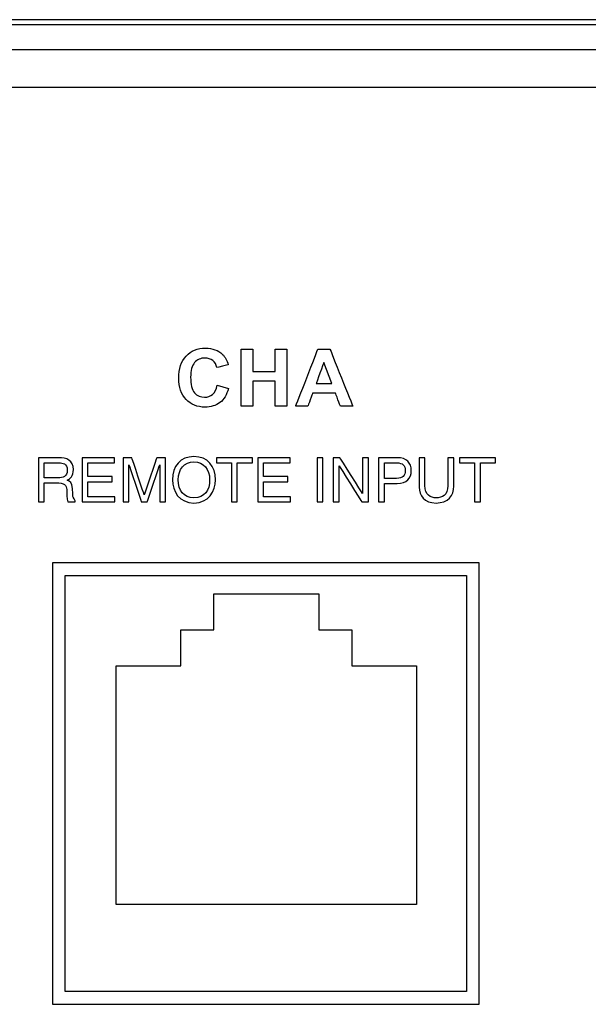
# Model space of a CAD drawing. Units: millimetres. Extents: x -241 to 241, y -59 to 135.
# Drawn here: x -22 to 1, y 96 to 135 of the extents above; entities that cross this region are included whole.
import ezdxf

# ---------------------------------------------------------------- set-up
doc = ezdxf.new("R2010")
doc.units = ezdxf.units.MM
doc.header["$MEASUREMENT"] = 0
doc.layers.add('layer 1', color=7, linetype='Continuous')

msp = doc.modelspace()

# ---------------------------------------------------------------- linework, layer by layer
at = {"layer": 'layer 1', "color": 7}
for points in [[(237.9941, 135.4366), (237.9941, 135.4366), (-237.9941, 135.4366), (-237.9941, 135.4366)], [(215.8965, 135.2249), (215.8965, 135.2249), (-215.8965, 135.2249), (-215.8965, 135.2249)], [(-215.8965, 134.2513), (-215.8965, 134.2513), (215.8965, 134.2513), (215.8965, 134.2513)], [(214.7112, 132.7273), (214.7112, 132.7273), (-214.7112, 132.7273), (-214.7112, 132.7273)], [(-13.0898, 120.0162), (-13.0898, 120.0162), (-13.0898, 122.2895), (-13.0898, 122.2895)], [(-9.4788, 120.9179), (-9.4788, 120.9179), (-9.7947, 121.7593), (-9.7947, 121.7593)], [(-14.0402, 120.8544), (-14.0402, 120.8544), (-13.5957, 120.7179), (-13.5957, 120.7179)], [(-8.6374, 120.0162), (-8.6374, 120.0162), (-9.1333, 120.0162), (-9.1333, 120.0162)], [(-14.1117, 117.0794), (-14.1117, 117.6274), (-14.4277, 118.005), (-14.9707, 118.005)], [(-4.8484, 117.9604), (-4.8484, 117.9604), (-4.8484, 116.8429), (-4.8484, 116.8429)], [(-20.9357, 117.755), (-20.9357, 117.755), (-20.3389, 117.755), (-20.3389, 117.755)], [(-14.0791, 117.755), (-14.0791, 117.755), (-13.4796, 117.755), (-13.4796, 117.755)], [(-7.3795, 117.1356), (-7.3795, 117.1356), (-7.3795, 117.755), (-7.3795, 117.755)], [(-4.3829, 117.755), (-4.3829, 117.755), (-3.7837, 117.755), (-3.7837, 117.755)], [(-14.3468, 117.0794), (-14.3468, 116.6489), (-14.5514, 116.3591), (-14.9707, 116.3591)], [(-20.9357, 116.9514), (-20.9357, 116.9514), (-20.3564, 116.9514), (-20.3564, 116.9514)], [(-19.4319, 116.1967), (-19.4319, 116.1967), (-18.1273, 116.1967), (-18.1273, 116.1967)], [(-17.7921, 116.1967), (-17.7921, 116.1967), (-17.5713, 116.1967), (-17.5713, 116.1967)], [(-12.43, 116.1967), (-12.43, 116.1967), (-11.1257, 116.1967), (-11.1257, 116.1967)], [(-10.0658, 116.1967), (-10.0658, 116.1967), (-9.8297, 116.1967), (-9.8297, 116.1967)], [(-9.4242, 116.1967), (-9.4242, 116.1967), (-9.188, 116.1967), (-9.188, 116.1967)], [(-7.6157, 116.1967), (-7.6157, 116.1967), (-7.3795, 116.1967), (-7.3795, 116.1967)], [(-3.5982, 113.7623), (-3.5982, 113.7623), (-20.616, 113.7623), (-20.616, 113.7623)], [(-20.616, 113.7623), (-20.616, 113.7623), (-20.616, 96.1519), (-20.616, 96.1519)], [(-3.5982, 96.1519), (-3.5982, 96.1519), (-3.5982, 113.7623), (-3.5982, 113.7623)], [(-20.108, 113.2543), (-20.108, 113.2543), (-4.1062, 113.2543), (-4.1062, 113.2543)], [(-20.108, 96.6599), (-20.108, 96.6599), (-20.108, 113.2543), (-20.108, 113.2543)], [(-4.1062, 113.2543), (-4.1062, 113.2543), (-4.1062, 96.6599), (-4.1062, 96.6599)], [(-14.1815, 112.5347), (-14.1815, 112.5347), (-9.9905, 112.5347), (-9.9905, 112.5347)], [(-14.1815, 111.0953), (-14.1815, 111.0953), (-14.1815, 112.5347), (-14.1815, 112.5347)], [(-9.9905, 112.5347), (-9.9905, 112.5347), (-9.9905, 111.0953), (-9.9905, 111.0953)], [(-15.4937, 111.0953), (-15.4937, 111.0953), (-14.1815, 111.0953), (-14.1815, 111.0953)], [(-15.4937, 109.656), (-15.4937, 109.656), (-15.4937, 111.0953), (-15.4937, 111.0953)], [(-9.9905, 111.0953), (-9.9905, 111.0953), (-8.6782, 111.0953), (-8.6782, 111.0953)], [(-8.6782, 111.0953), (-8.6782, 111.0953), (-8.6782, 109.656), (-8.6782, 109.656)], [(-18.076, 109.656), (-18.076, 109.656), (-15.4937, 109.656), (-15.4937, 109.656)], [(-18.076, 100.1312), (-18.076, 100.1312), (-18.076, 109.656), (-18.076, 109.656)], [(-8.6782, 109.656), (-8.6782, 109.656), (-6.0959, 109.656), (-6.0959, 109.656)], [(-6.0959, 109.656), (-6.0959, 109.656), (-6.0959, 100.1312), (-6.0959, 100.1312)], [(-6.0959, 100.1312), (-6.0959, 100.1312), (-18.076, 100.1312), (-18.076, 100.1312)], [(-4.1062, 96.6599), (-4.1062, 96.6599), (-20.108, 96.6599), (-20.108, 96.6599)], [(-20.616, 96.1519), (-20.616, 96.1519), (-3.5982, 96.1519), (-3.5982, 96.1519)]]:
    msp.add_open_spline(points, degree=3, dxfattribs=at)
for points, knots in [([(-15.2837, 122.0165), (-15.2837, 122.0165), (-15.0885, 122.226), (-14.8313, 122.3308), (-14.5127, 122.3308)], [0.315789474, 0.315789474, 0.315789474, 0.315789474, 0.315789484, 0.368421053, 0.368421053, 0.368421053, 0.368421053]), ([(-14.5127, 122.3308), (-14.5127, 122.3308), (-14.2344, 122.3308), (-14.0084, 122.2482), (-13.8349, 122.0837)], [0.368421053, 0.368421053, 0.368421053, 0.368421053, 0.368421063, 0.421052632, 0.421052632, 0.421052632, 0.421052632]), ([(-13.0898, 122.2895), (-13.0898, 122.2895), (-13.0898, 122.2895), (-12.6294, 122.2895), (-12.6294, 122.2895)], [0.076923077, 0.076923077, 0.076923077, 0.076923077, 0.076923087, 0.153846154, 0.153846154, 0.153846154, 0.153846154]), ([(-12.6294, 122.2895), (-12.6294, 122.2895), (-12.6294, 122.2895), (-12.6294, 121.3942), (-12.6294, 121.3942)], [0.153846154, 0.153846154, 0.153846154, 0.153846154, 0.153846164, 0.230769231, 0.230769231, 0.230769231, 0.230769231]), ([(-11.7341, 121.3942), (-11.7341, 121.3942), (-11.7341, 121.3942), (-11.7341, 122.2895), (-11.7341, 122.2895)], [0.307692308, 0.307692308, 0.307692308, 0.307692308, 0.307692318, 0.384615385, 0.384615385, 0.384615385, 0.384615385]), ([(-11.7341, 122.2895), (-11.7341, 122.2895), (-11.7341, 122.2895), (-11.2737, 122.2895), (-11.2737, 122.2895)], [0.384615385, 0.384615385, 0.384615385, 0.384615385, 0.384615395, 0.461538462, 0.461538462, 0.461538462, 0.461538462]), ([(-11.2737, 122.2895), (-11.2737, 122.2895), (-11.2737, 122.2895), (-11.2737, 120.0162), (-11.2737, 120.0162)], [0.461538462, 0.461538462, 0.461538462, 0.461538462, 0.461538472, 0.538461538, 0.538461538, 0.538461538, 0.538461538]), ([(-10.9171, 120.0162), (-10.9171, 120.0162), (-10.9171, 120.0162), (-10.0344, 122.2895), (-10.0344, 122.2895)], [0.55555556, 0.55555556, 0.55555556, 0.55555556, 0.55555557, 0.66666667, 0.66666667, 0.66666667, 0.66666667]), ([(-10.0344, 122.2895), (-10.0344, 122.2895), (-10.0344, 122.2895), (-9.5481, 122.2895), (-9.5481, 122.2895)], [0.66666667, 0.66666667, 0.66666667, 0.66666667, 0.66666668, 0.77777778, 0.77777778, 0.77777778, 0.77777778]), ([(-9.5481, 122.2895), (-9.5481, 122.2895), (-9.5481, 122.2895), (-8.6374, 120.0162), (-8.6374, 120.0162)], [0.77777778, 0.77777778, 0.77777778, 0.77777778, 0.77777779, 1, 1, 1, 1]), ([(-15.5769, 121.1343), (-15.5769, 121.1343), (-15.5769, 121.5127), (-15.479, 121.8069), (-15.2837, 122.0165)], [0.263157895, 0.263157895, 0.263157895, 0.263157895, 0.263157905, 0.315789474, 0.315789474, 0.315789474, 0.315789474]), ([(-14.2243, 121.8349), (-14.2243, 121.8349), (-14.31, 121.9032), (-14.4138, 121.9371), (-14.5355, 121.9371), (-14.5355, 121.9371), (-14.7043, 121.9371), (-14.8413, 121.8768), (-14.9461, 121.7556)], [0.57894737, 0.57894737, 0.57894737, 0.57894737, 0.57894738, 0.63157895, 0.63157895, 0.63157895, 0.63157896, 0.68421053, 0.68421053, 0.68421053, 0.68421053]), ([(-14.056, 121.5561), (-14.056, 121.5561), (-14.083, 121.6736), (-14.1391, 121.7667), (-14.2243, 121.8349)], [0.526315789, 0.526315789, 0.526315789, 0.526315789, 0.526315799, 0.578947368, 0.578947368, 0.578947368, 0.578947368]), ([(-13.8349, 122.0837), (-13.8349, 122.0837), (-13.7311, 121.9863), (-13.6539, 121.8466), (-13.602, 121.664)], [0.421052632, 0.421052632, 0.421052632, 0.421052632, 0.421052642, 0.473684211, 0.473684211, 0.473684211, 0.473684211]), ([(-14.9461, 121.7556), (-14.9461, 121.7556), (-15.0514, 121.6349), (-15.1038, 121.4391), (-15.1038, 121.1682), (-15.1038, 121.1682), (-15.1038, 120.8814), (-15.0519, 120.6766), (-14.9488, 120.5549)], [0.68421053, 0.68421053, 0.68421053, 0.68421053, 0.68421054, 0.73684211, 0.73684211, 0.73684211, 0.73684212, 0.78947368, 0.78947368, 0.78947368, 0.78947368]), ([(-13.602, 121.664), (-13.602, 121.664), (-13.602, 121.664), (-14.056, 121.5561), (-14.056, 121.5561)], [0.473684211, 0.473684211, 0.473684211, 0.473684211, 0.473684221, 0.526315789, 0.526315789, 0.526315789, 0.526315789]), ([(-12.6294, 121.3942), (-12.6294, 121.3942), (-12.6294, 121.3942), (-11.7341, 121.3942), (-11.7341, 121.3942)], [0.230769231, 0.230769231, 0.230769231, 0.230769231, 0.230769241, 0.307692308, 0.307692308, 0.307692308, 0.307692308]), ([(-9.7947, 121.7593), (-9.7947, 121.7593), (-9.7947, 121.7593), (-10.1017, 120.9179), (-10.1017, 120.9179)], [0.25, 0.25, 0.25, 0.25, 0.25000001, 0.5, 0.5, 0.5, 0.5]), ([(-15.2853, 120.2877), (-15.2853, 120.2877), (-15.4795, 120.494), (-15.5769, 120.7761), (-15.5769, 121.1343)], [0.210526316, 0.210526316, 0.210526316, 0.210526316, 0.210526326, 0.263157895, 0.263157895, 0.263157895, 0.263157895]), ([(-11.7341, 121.01), (-11.7341, 121.01), (-11.7341, 121.01), (-12.6294, 121.01), (-12.6294, 121.01)], [0.692307692, 0.692307692, 0.692307692, 0.692307692, 0.692307702, 0.769230769, 0.769230769, 0.769230769, 0.769230769]), ([(-12.6294, 121.01), (-12.6294, 121.01), (-12.6294, 121.01), (-12.6294, 120.0162), (-12.6294, 120.0162)], [0.769230769, 0.769230769, 0.769230769, 0.769230769, 0.769230779, 0.846153846, 0.846153846, 0.846153846, 0.846153846]), ([(-11.7341, 120.0162), (-11.7341, 120.0162), (-11.7341, 120.0162), (-11.7341, 121.01), (-11.7341, 121.01)], [0.615384615, 0.615384615, 0.615384615, 0.615384615, 0.615384625, 0.692307692, 0.692307692, 0.692307692, 0.692307692]), ([(-14.2296, 120.4882), (-14.2296, 120.4882), (-14.1418, 120.566), (-14.0783, 120.6877), (-14.0402, 120.8544)], [0.89473684, 0.89473684, 0.89473684, 0.89473684, 0.89473685, 1, 1, 1, 1]), ([(-13.5957, 120.7179), (-13.5957, 120.7179), (-13.6639, 120.4676), (-13.7777, 120.2818), (-13.9365, 120.1601)], [0.052631579, 0.052631579, 0.052631579, 0.052631579, 0.052631589, 0.105263158, 0.105263158, 0.105263158, 0.105263158]), ([(-10.1017, 120.9179), (-10.1017, 120.9179), (-10.1017, 120.9179), (-9.4788, 120.9179), (-9.4788, 120.9179)], [0.5, 0.5, 0.5, 0.5, 0.50000001, 1, 1, 1, 1]), ([(-14.5402, 119.9781), (-14.5402, 119.9781), (-14.8424, 119.9781), (-15.0906, 120.0813), (-15.2853, 120.2877)], [0.157894737, 0.157894737, 0.157894737, 0.157894737, 0.157894747, 0.210526316, 0.210526316, 0.210526316, 0.210526316]), ([(-14.9488, 120.5549), (-14.9488, 120.5549), (-14.845, 120.4327), (-14.7106, 120.3718), (-14.545, 120.3718), (-14.545, 120.3718), (-14.4228, 120.3718), (-14.3175, 120.4104), (-14.2296, 120.4882)], [0.78947368, 0.78947368, 0.78947368, 0.78947368, 0.78947369, 0.84210526, 0.84210526, 0.84210526, 0.84210527, 0.89473684, 0.89473684, 0.89473684, 0.89473684]), ([(-10.2414, 120.5337), (-10.2414, 120.5337), (-10.2414, 120.5337), (-10.4303, 120.0162), (-10.4303, 120.0162)], [0.33333333, 0.33333333, 0.33333333, 0.33333333, 0.33333334, 0.44444444, 0.44444444, 0.44444444, 0.44444444]), ([(-9.3296, 120.5337), (-9.3296, 120.5337), (-9.3296, 120.5337), (-10.2414, 120.5337), (-10.2414, 120.5337)], [0.22222222, 0.22222222, 0.22222222, 0.22222222, 0.22222223, 0.33333333, 0.33333333, 0.33333333, 0.33333333]), ([(-9.1333, 120.0162), (-9.1333, 120.0162), (-9.1333, 120.0162), (-9.3296, 120.5337), (-9.3296, 120.5337)], [0.11111111, 0.11111111, 0.11111111, 0.11111111, 0.11111112, 0.22222222, 0.22222222, 0.22222222, 0.22222222]), ([(-13.9365, 120.1601), (-13.9365, 120.1601), (-14.0952, 120.039), (-14.2963, 119.9781), (-14.5402, 119.9781)], [0.105263158, 0.105263158, 0.105263158, 0.105263158, 0.105263168, 0.157894737, 0.157894737, 0.157894737, 0.157894737]), ([(-12.6294, 120.0162), (-12.6294, 120.0162), (-12.6294, 120.0162), (-13.0898, 120.0162), (-13.0898, 120.0162)], [0.84615385, 0.84615385, 0.84615385, 0.84615385, 0.84615386, 1, 1, 1, 1]), ([(-11.2737, 120.0162), (-11.2737, 120.0162), (-11.2737, 120.0162), (-11.7341, 120.0162), (-11.7341, 120.0162)], [0.538461538, 0.538461538, 0.538461538, 0.538461538, 0.538461548, 0.615384615, 0.615384615, 0.615384615, 0.615384615]), ([(-10.4303, 120.0162), (-10.4303, 120.0162), (-10.4303, 120.0162), (-10.9171, 120.0162), (-10.9171, 120.0162)], [0.44444444, 0.44444444, 0.44444444, 0.44444444, 0.44444445, 0.55555556, 0.55555556, 0.55555556, 0.55555556]), ([(-20.3564, 117.9604), (-20.3564, 117.9604), (-20.3564, 117.9604), (-21.1719, 117.9604), (-21.1719, 117.9604)], [0.666666667, 0.666666667, 0.666666667, 0.666666667, 0.666666677, 0.733333333, 0.733333333, 0.733333333, 0.733333333]), ([(-21.1719, 117.9604), (-21.1719, 117.9604), (-21.1719, 117.9604), (-21.1719, 116.1967), (-21.1719, 116.1967)], [0.733333333, 0.733333333, 0.733333333, 0.733333333, 0.733333343, 0.8, 0.8, 0.8, 0.8]), ([(-20.0218, 117.0642), (-20.0218, 117.0642), (-19.9087, 117.1314), (-19.7758, 117.2264), (-19.7758, 117.487), (-19.7758, 117.487), (-19.7758, 117.8598), (-20.0664, 117.9604), (-20.3564, 117.9604)], [0.53333333, 0.53333333, 0.53333333, 0.53333333, 0.53333334, 0.6, 0.6, 0.6, 0.60000001, 0.66666667, 0.66666667, 0.66666667, 0.66666667]), ([(-18.1451, 117.9604), (-18.1451, 117.9604), (-18.1451, 117.9604), (-19.4319, 117.9604), (-19.4319, 117.9604)], [0.769230769, 0.769230769, 0.769230769, 0.769230769, 0.769230779, 0.846153846, 0.846153846, 0.846153846, 0.846153846]), ([(-19.4319, 117.9604), (-19.4319, 117.9604), (-19.4319, 117.9604), (-19.4319, 116.1967), (-19.4319, 116.1967)], [0.84615385, 0.84615385, 0.84615385, 0.84615385, 0.84615386, 1, 1, 1, 1]), ([(-18.1451, 117.755), (-18.1451, 117.755), (-18.1451, 117.755), (-18.1451, 117.9604), (-18.1451, 117.9604)], [0.692307692, 0.692307692, 0.692307692, 0.692307692, 0.692307702, 0.769230769, 0.769230769, 0.769230769, 0.769230769]), ([(-17.4527, 117.9604), (-17.4527, 117.9604), (-17.4527, 117.9604), (-17.7921, 117.9604), (-17.7921, 117.9604)], [0.823529412, 0.823529412, 0.823529412, 0.823529412, 0.823529422, 0.882352941, 0.882352941, 0.882352941, 0.882352941]), ([(-17.7921, 117.9604), (-17.7921, 117.9604), (-17.7921, 117.9604), (-17.7921, 116.1967), (-17.7921, 116.1967)], [0.88235294, 0.88235294, 0.88235294, 0.88235294, 0.88235295, 1, 1, 1, 1]), ([(-16.9543, 116.4767), (-16.9543, 116.4767), (-16.9543, 116.4767), (-17.4527, 117.9604), (-17.4527, 117.9604)], [0.764705882, 0.764705882, 0.764705882, 0.764705882, 0.764705892, 0.823529412, 0.823529412, 0.823529412, 0.823529412]), ([(-16.4515, 117.9604), (-16.4515, 117.9604), (-16.4515, 117.9604), (-16.9498, 116.4767), (-16.9498, 116.4767)], [0.647058824, 0.647058824, 0.647058824, 0.647058824, 0.647058834, 0.705882353, 0.705882353, 0.705882353, 0.705882353]), ([(-16.1121, 117.9604), (-16.1121, 117.9604), (-16.1121, 117.9604), (-16.4515, 117.9604), (-16.4515, 117.9604)], [0.588235294, 0.588235294, 0.588235294, 0.588235294, 0.588235304, 0.647058824, 0.647058824, 0.647058824, 0.647058824]), ([(-16.1121, 116.1967), (-16.1121, 116.1967), (-16.1121, 116.1967), (-16.1121, 117.9604), (-16.1121, 117.9604)], [0.529411765, 0.529411765, 0.529411765, 0.529411765, 0.529411775, 0.588235294, 0.588235294, 0.588235294, 0.588235294]), ([(-14.9707, 118.005), (-14.9707, 118.005), (-15.5136, 118.005), (-15.8313, 117.6274), (-15.8313, 117.0794)], [0.2, 0.2, 0.2, 0.2, 0.20000001, 0.4, 0.4, 0.4, 0.4]), ([(-12.6439, 117.9604), (-12.6439, 117.9604), (-12.6439, 117.9604), (-14.0791, 117.9604), (-14.0791, 117.9604)], [0.66666667, 0.66666667, 0.66666667, 0.66666667, 0.66666668, 0.77777778, 0.77777778, 0.77777778, 0.77777778]), ([(-14.0791, 117.9604), (-14.0791, 117.9604), (-14.0791, 117.9604), (-14.0791, 117.755), (-14.0791, 117.755)], [0.77777778, 0.77777778, 0.77777778, 0.77777778, 0.77777779, 1, 1, 1, 1]), ([(-12.6439, 117.755), (-12.6439, 117.755), (-12.6439, 117.755), (-12.6439, 117.9604), (-12.6439, 117.9604)], [0.55555556, 0.55555556, 0.55555556, 0.55555556, 0.55555557, 0.66666667, 0.66666667, 0.66666667, 0.66666667]), ([(-11.1425, 117.9604), (-11.1425, 117.9604), (-11.1425, 117.9604), (-12.43, 117.9604), (-12.43, 117.9604)], [0.769230769, 0.769230769, 0.769230769, 0.769230769, 0.769230779, 0.846153846, 0.846153846, 0.846153846, 0.846153846]), ([(-12.43, 117.9604), (-12.43, 117.9604), (-12.43, 117.9604), (-12.43, 116.1967), (-12.43, 116.1967)], [0.84615385, 0.84615385, 0.84615385, 0.84615385, 0.84615386, 1, 1, 1, 1]), ([(-11.1425, 117.755), (-11.1425, 117.755), (-11.1425, 117.755), (-11.1425, 117.9604), (-11.1425, 117.9604)], [0.692307692, 0.692307692, 0.692307692, 0.692307692, 0.692307702, 0.769230769, 0.769230769, 0.769230769, 0.769230769]), ([(-9.8297, 117.9604), (-9.8297, 117.9604), (-9.8297, 117.9604), (-10.0658, 117.9604), (-10.0658, 117.9604)], [0.4, 0.4, 0.4, 0.4, 0.40000001, 0.6, 0.6, 0.6, 0.6]), ([(-10.0658, 117.9604), (-10.0658, 117.9604), (-10.0658, 117.9604), (-10.0658, 116.1967), (-10.0658, 116.1967)], [0.6, 0.6, 0.6, 0.6, 0.60000001, 1, 1, 1, 1]), ([(-9.8297, 116.1967), (-9.8297, 116.1967), (-9.8297, 116.1967), (-9.8297, 117.9604), (-9.8297, 117.9604)], [0.2, 0.2, 0.2, 0.2, 0.20000001, 0.4, 0.4, 0.4, 0.4]), ([(-9.1516, 117.9604), (-9.1516, 117.9604), (-9.1516, 117.9604), (-9.4242, 117.9604), (-9.4242, 117.9604)], [0.769230769, 0.769230769, 0.769230769, 0.769230769, 0.769230779, 0.846153846, 0.846153846, 0.846153846, 0.846153846]), ([(-9.4242, 117.9604), (-9.4242, 117.9604), (-9.4242, 117.9604), (-9.4242, 116.1967), (-9.4242, 116.1967)], [0.84615385, 0.84615385, 0.84615385, 0.84615385, 0.84615386, 1, 1, 1, 1]), ([(-8.2549, 116.5343), (-8.2549, 116.5343), (-8.2549, 116.5343), (-9.1516, 117.9604), (-9.1516, 117.9604)], [0.692307692, 0.692307692, 0.692307692, 0.692307692, 0.692307702, 0.769230769, 0.769230769, 0.769230769, 0.769230769]), ([(-8.014, 117.9604), (-8.014, 117.9604), (-8.014, 117.9604), (-8.2502, 117.9604), (-8.2502, 117.9604)], [0.461538462, 0.461538462, 0.461538462, 0.461538462, 0.461538472, 0.538461538, 0.538461538, 0.538461538, 0.538461538]), ([(-8.2502, 117.9604), (-8.2502, 117.9604), (-8.2502, 117.9604), (-8.2502, 116.5343), (-8.2502, 116.5343)], [0.538461538, 0.538461538, 0.538461538, 0.538461538, 0.538461548, 0.615384615, 0.615384615, 0.615384615, 0.615384615]), ([(-8.014, 116.1967), (-8.014, 116.1967), (-8.014, 116.1967), (-8.014, 117.9604), (-8.014, 117.9604)], [0.384615385, 0.384615385, 0.384615385, 0.384615385, 0.384615395, 0.461538462, 0.461538462, 0.461538462, 0.461538462]), ([(-6.8729, 117.9604), (-6.8729, 117.9604), (-6.8729, 117.9604), (-7.6157, 117.9604), (-7.6157, 117.9604)], [0.625, 0.625, 0.625, 0.625, 0.62500001, 0.75, 0.75, 0.75, 0.75]), ([(-7.6157, 117.9604), (-7.6157, 117.9604), (-7.6157, 117.9604), (-7.6157, 116.1967), (-7.6157, 116.1967)], [0.75, 0.75, 0.75, 0.75, 0.75000001, 1, 1, 1, 1]), ([(-6.8729, 116.9292), (-6.8729, 116.9292), (-6.4897, 116.9292), (-6.3114, 117.1356), (-6.3114, 117.4448), (-6.3114, 117.4448), (-6.3114, 117.755), (-6.4897, 117.9604), (-6.8729, 117.9604)], [0.375, 0.375, 0.375, 0.375, 0.37500001, 0.5, 0.5, 0.5, 0.50000001, 0.625, 0.625, 0.625, 0.625]), ([(-5.7626, 117.9604), (-5.7626, 117.9604), (-5.7626, 117.9604), (-5.9974, 117.9604), (-5.9974, 117.9604)], [0.363636364, 0.363636364, 0.363636364, 0.363636364, 0.363636374, 0.454545455, 0.454545455, 0.454545455, 0.454545455]), ([(-5.9974, 117.9604), (-5.9974, 117.9604), (-5.9974, 117.9604), (-5.9974, 116.7867), (-5.9974, 116.7867)], [0.454545455, 0.454545455, 0.454545455, 0.454545455, 0.454545465, 0.545454545, 0.545454545, 0.545454545, 0.545454545]), ([(-5.7626, 116.848), (-5.7626, 116.848), (-5.7626, 116.848), (-5.7626, 117.9604), (-5.7626, 117.9604)], [0.272727273, 0.272727273, 0.272727273, 0.272727273, 0.272727283, 0.363636364, 0.363636364, 0.363636364, 0.363636364]), ([(-4.6122, 117.9604), (-4.6122, 117.9604), (-4.6122, 117.9604), (-4.8484, 117.9604), (-4.8484, 117.9604)], [0.81818182, 0.81818182, 0.81818182, 0.81818182, 0.81818183, 1, 1, 1, 1]), ([(-4.6122, 116.8185), (-4.6122, 116.8185), (-4.6122, 116.8185), (-4.6122, 117.9604), (-4.6122, 117.9604)], [0.727272727, 0.727272727, 0.727272727, 0.727272727, 0.727272737, 0.818181818, 0.818181818, 0.818181818, 0.818181818]), ([(-2.9478, 117.9604), (-2.9478, 117.9604), (-2.9478, 117.9604), (-4.3829, 117.9604), (-4.3829, 117.9604)], [0.66666667, 0.66666667, 0.66666667, 0.66666667, 0.66666668, 0.77777778, 0.77777778, 0.77777778, 0.77777778]), ([(-4.3829, 117.9604), (-4.3829, 117.9604), (-4.3829, 117.9604), (-4.3829, 117.755), (-4.3829, 117.755)], [0.77777778, 0.77777778, 0.77777778, 0.77777778, 0.77777779, 1, 1, 1, 1]), ([(-2.9478, 117.755), (-2.9478, 117.755), (-2.9478, 117.755), (-2.9478, 117.9604), (-2.9478, 117.9604)], [0.55555556, 0.55555556, 0.55555556, 0.55555556, 0.55555557, 0.66666667, 0.66666667, 0.66666667, 0.66666667]), ([(-20.9357, 117.1579), (-20.9357, 117.1579), (-20.9357, 117.1579), (-20.9357, 117.755), (-20.9357, 117.755)], [0.66666667, 0.66666667, 0.66666667, 0.66666667, 0.66666668, 1, 1, 1, 1]), ([(-20.0218, 117.4626), (-20.0218, 117.4626), (-20.0218, 117.2012), (-20.2059, 117.1579), (-20.3811, 117.1579)], [0.33333333, 0.33333333, 0.33333333, 0.33333333, 0.33333334, 0.5, 0.5, 0.5, 0.5]), ([(-20.3389, 117.755), (-20.3389, 117.755), (-20.2213, 117.755), (-20.0218, 117.733), (-20.0218, 117.4626)], [0.16666667, 0.16666667, 0.16666667, 0.16666667, 0.16666668, 0.33333333, 0.33333333, 0.33333333, 0.33333333]), ([(-19.1957, 117.2089), (-19.1957, 117.2089), (-19.1957, 117.2089), (-19.1957, 117.755), (-19.1957, 117.755)], [0.538461538, 0.538461538, 0.538461538, 0.538461538, 0.538461548, 0.615384615, 0.615384615, 0.615384615, 0.615384615]), ([(-19.1957, 117.755), (-19.1957, 117.755), (-19.1957, 117.755), (-18.1451, 117.755), (-18.1451, 117.755)], [0.615384615, 0.615384615, 0.615384615, 0.615384615, 0.615384625, 0.692307692, 0.692307692, 0.692307692, 0.692307692]), ([(-17.5713, 116.1967), (-17.5713, 116.1967), (-17.5713, 116.1967), (-17.5713, 117.681), (-17.5713, 117.681)], [0.058823529, 0.058823529, 0.058823529, 0.058823529, 0.058823539, 0.117647059, 0.117647059, 0.117647059, 0.117647059]), ([(-17.5713, 117.681), (-17.5713, 117.681), (-17.5713, 117.681), (-17.5668, 117.681), (-17.5668, 117.681)], [0.117647059, 0.117647059, 0.117647059, 0.117647059, 0.117647069, 0.176470588, 0.176470588, 0.176470588, 0.176470588]), ([(-17.5668, 117.681), (-17.5668, 117.681), (-17.5668, 117.681), (-17.0698, 116.1967), (-17.0698, 116.1967)], [0.176470588, 0.176470588, 0.176470588, 0.176470588, 0.176470598, 0.235294118, 0.235294118, 0.235294118, 0.235294118]), ([(-16.8344, 116.1967), (-16.8344, 116.1967), (-16.8344, 116.1967), (-16.3376, 117.681), (-16.3376, 117.681)], [0.294117647, 0.294117647, 0.294117647, 0.294117647, 0.294117657, 0.352941176, 0.352941176, 0.352941176, 0.352941176]), ([(-16.3376, 117.681), (-16.3376, 117.681), (-16.3376, 117.681), (-16.3329, 117.681), (-16.3329, 117.681)], [0.352941176, 0.352941176, 0.352941176, 0.352941176, 0.352941186, 0.411764706, 0.411764706, 0.411764706, 0.411764706]), ([(-16.3329, 117.681), (-16.3329, 117.681), (-16.3329, 117.681), (-16.3329, 116.1967), (-16.3329, 116.1967)], [0.411764706, 0.411764706, 0.411764706, 0.411764706, 0.411764716, 0.470588235, 0.470588235, 0.470588235, 0.470588235]), ([(-15.5946, 117.0794), (-15.5946, 117.0794), (-15.5946, 117.4989), (-15.3669, 117.7988), (-14.9707, 117.7988), (-14.9707, 117.7988), (-14.5761, 117.7988), (-14.3468, 117.4989), (-14.3468, 117.0794)], [0.4, 0.4, 0.4, 0.4, 0.40000001, 0.6, 0.6, 0.6, 0.60000001, 1, 1, 1, 1]), ([(-13.4796, 117.755), (-13.4796, 117.755), (-13.4796, 117.755), (-13.4796, 116.1967), (-13.4796, 116.1967)], [0.11111111, 0.11111111, 0.11111111, 0.11111111, 0.11111112, 0.22222222, 0.22222222, 0.22222222, 0.22222222]), ([(-13.2434, 116.1967), (-13.2434, 116.1967), (-13.2434, 116.1967), (-13.2434, 117.755), (-13.2434, 117.755)], [0.33333333, 0.33333333, 0.33333333, 0.33333333, 0.33333334, 0.44444444, 0.44444444, 0.44444444, 0.44444444]), ([(-13.2434, 117.755), (-13.2434, 117.755), (-13.2434, 117.755), (-12.6439, 117.755), (-12.6439, 117.755)], [0.44444444, 0.44444444, 0.44444444, 0.44444444, 0.44444445, 0.55555556, 0.55555556, 0.55555556, 0.55555556]), ([(-12.1939, 117.2089), (-12.1939, 117.2089), (-12.1939, 117.2089), (-12.1939, 117.755), (-12.1939, 117.755)], [0.538461538, 0.538461538, 0.538461538, 0.538461538, 0.538461548, 0.615384615, 0.615384615, 0.615384615, 0.615384615]), ([(-12.1939, 117.755), (-12.1939, 117.755), (-12.1939, 117.755), (-11.1425, 117.755), (-11.1425, 117.755)], [0.615384615, 0.615384615, 0.615384615, 0.615384615, 0.615384625, 0.692307692, 0.692307692, 0.692307692, 0.692307692]), ([(-9.188, 116.1967), (-9.188, 116.1967), (-9.188, 116.1967), (-9.188, 117.6319), (-9.188, 117.6319)], [0.076923077, 0.076923077, 0.076923077, 0.076923077, 0.076923087, 0.153846154, 0.153846154, 0.153846154, 0.153846154]), ([(-9.188, 117.6319), (-9.188, 117.6319), (-9.188, 117.6319), (-9.1832, 117.6319), (-9.1832, 117.6319)], [0.153846154, 0.153846154, 0.153846154, 0.153846154, 0.153846164, 0.230769231, 0.230769231, 0.230769231, 0.230769231]), ([(-9.1832, 117.6319), (-9.1832, 117.6319), (-9.1832, 117.6319), (-8.2865, 116.1967), (-8.2865, 116.1967)], [0.230769231, 0.230769231, 0.230769231, 0.230769231, 0.230769241, 0.307692308, 0.307692308, 0.307692308, 0.307692308]), ([(-7.3795, 117.755), (-7.3795, 117.755), (-7.3795, 117.755), (-6.8976, 117.755), (-6.8976, 117.755)], [0.16666667, 0.16666667, 0.16666667, 0.16666667, 0.16666668, 0.33333333, 0.33333333, 0.33333333, 0.33333333]), ([(-6.8976, 117.755), (-6.8976, 117.755), (-6.6497, 117.755), (-6.5465, 117.647), (-6.5465, 117.4448), (-6.5465, 117.4448), (-6.5465, 117.2439), (-6.6497, 117.1356), (-6.8976, 117.1356)], [0.33333333, 0.33333333, 0.33333333, 0.33333333, 0.33333334, 0.5, 0.5, 0.5, 0.50000001, 0.66666667, 0.66666667, 0.66666667, 0.66666667]), ([(-3.7837, 117.755), (-3.7837, 117.755), (-3.7837, 117.755), (-3.7837, 116.1967), (-3.7837, 116.1967)], [0.11111111, 0.11111111, 0.11111111, 0.11111111, 0.11111112, 0.22222222, 0.22222222, 0.22222222, 0.22222222]), ([(-3.5475, 116.1967), (-3.5475, 116.1967), (-3.5475, 116.1967), (-3.5475, 117.755), (-3.5475, 117.755)], [0.33333333, 0.33333333, 0.33333333, 0.33333333, 0.33333334, 0.44444444, 0.44444444, 0.44444444, 0.44444444]), ([(-3.5475, 117.755), (-3.5475, 117.755), (-3.5475, 117.755), (-2.9478, 117.755), (-2.9478, 117.755)], [0.44444444, 0.44444444, 0.44444444, 0.44444444, 0.44444445, 0.55555556, 0.55555556, 0.55555556, 0.55555556]), ([(-20.3811, 117.1579), (-20.3811, 117.1579), (-20.3811, 117.1579), (-20.9357, 117.1579), (-20.9357, 117.1579)], [0.5, 0.5, 0.5, 0.5, 0.50000001, 0.66666667, 0.66666667, 0.66666667, 0.66666667]), ([(-18.226, 117.2089), (-18.226, 117.2089), (-18.226, 117.2089), (-19.1957, 117.2089), (-19.1957, 117.2089)], [0.461538462, 0.461538462, 0.461538462, 0.461538462, 0.461538472, 0.538461538, 0.538461538, 0.538461538, 0.538461538]), ([(-18.226, 117.0029), (-18.226, 117.0029), (-18.226, 117.0029), (-18.226, 117.2089), (-18.226, 117.2089)], [0.384615385, 0.384615385, 0.384615385, 0.384615385, 0.384615395, 0.461538462, 0.461538462, 0.461538462, 0.461538462]), ([(-15.8313, 117.0794), (-15.8313, 117.0794), (-15.8313, 116.6224), (-15.5585, 116.1532), (-14.9707, 116.1532), (-14.9707, 116.1532), (-14.3845, 116.1532), (-14.1117, 116.6224), (-14.1117, 117.0794)], [0.4, 0.4, 0.4, 0.4, 0.40000001, 0.6, 0.6, 0.6, 0.60000001, 1, 1, 1, 1]), ([(-14.9707, 116.3591), (-14.9707, 116.3591), (-15.3916, 116.3591), (-15.5946, 116.6489), (-15.5946, 117.0794)], [0.2, 0.2, 0.2, 0.2, 0.20000001, 0.4, 0.4, 0.4, 0.4]), ([(-11.2234, 117.2089), (-11.2234, 117.2089), (-11.2234, 117.2089), (-12.1939, 117.2089), (-12.1939, 117.2089)], [0.461538462, 0.461538462, 0.461538462, 0.461538462, 0.461538472, 0.538461538, 0.538461538, 0.538461538, 0.538461538]), ([(-11.2234, 117.0029), (-11.2234, 117.0029), (-11.2234, 117.0029), (-11.2234, 117.2089), (-11.2234, 117.2089)], [0.384615385, 0.384615385, 0.384615385, 0.384615385, 0.384615395, 0.461538462, 0.461538462, 0.461538462, 0.461538462]), ([(-6.8976, 117.1356), (-6.8976, 117.1356), (-6.8976, 117.1356), (-7.3795, 117.1356), (-7.3795, 117.1356)], [0.66666667, 0.66666667, 0.66666667, 0.66666667, 0.66666668, 1, 1, 1, 1]), ([(-20.9357, 116.1967), (-20.9357, 116.1967), (-20.9357, 116.1967), (-20.9357, 116.9514), (-20.9357, 116.9514)], [0.86666667, 0.86666667, 0.86666667, 0.86666667, 0.86666668, 1, 1, 1, 1]), ([(-20.3564, 116.9514), (-20.3564, 116.9514), (-20.0711, 116.9514), (-20.039, 116.7819), (-20.039, 116.6388)], [0.066666667, 0.066666667, 0.066666667, 0.066666667, 0.066666677, 0.133333333, 0.133333333, 0.133333333, 0.133333333]), ([(-19.8111, 116.7325), (-19.8111, 116.7325), (-19.8206, 116.978), (-19.9217, 117.0228), (-20.0218, 117.0642)], [0.466666667, 0.466666667, 0.466666667, 0.466666667, 0.466666677, 0.533333333, 0.533333333, 0.533333333, 0.533333333]), ([(-19.7959, 116.4127), (-19.7959, 116.4127), (-19.7959, 116.4127), (-19.8111, 116.7325), (-19.8111, 116.7325)], [0.4, 0.4, 0.4, 0.4, 0.40000001, 0.466666667, 0.466666667, 0.466666667, 0.466666667]), ([(-19.1957, 116.4035), (-19.1957, 116.4035), (-19.1957, 116.4035), (-19.1957, 117.0029), (-19.1957, 117.0029)], [0.230769231, 0.230769231, 0.230769231, 0.230769231, 0.230769241, 0.307692308, 0.307692308, 0.307692308, 0.307692308]), ([(-19.1957, 117.0029), (-19.1957, 117.0029), (-19.1957, 117.0029), (-18.226, 117.0029), (-18.226, 117.0029)], [0.307692308, 0.307692308, 0.307692308, 0.307692308, 0.307692318, 0.384615385, 0.384615385, 0.384615385, 0.384615385]), ([(-12.1939, 116.4035), (-12.1939, 116.4035), (-12.1939, 116.4035), (-12.1939, 117.0029), (-12.1939, 117.0029)], [0.230769231, 0.230769231, 0.230769231, 0.230769231, 0.230769241, 0.307692308, 0.307692308, 0.307692308, 0.307692308]), ([(-12.1939, 117.0029), (-12.1939, 117.0029), (-12.1939, 117.0029), (-11.2234, 117.0029), (-11.2234, 117.0029)], [0.307692308, 0.307692308, 0.307692308, 0.307692308, 0.307692318, 0.384615385, 0.384615385, 0.384615385, 0.384615385]), ([(-7.3795, 116.1967), (-7.3795, 116.1967), (-7.3795, 116.1967), (-7.3795, 116.9292), (-7.3795, 116.9292)], [0.125, 0.125, 0.125, 0.125, 0.12500001, 0.25, 0.25, 0.25, 0.25]), ([(-7.3795, 116.9292), (-7.3795, 116.9292), (-7.3795, 116.9292), (-6.8729, 116.9292), (-6.8729, 116.9292)], [0.25, 0.25, 0.25, 0.25, 0.25000001, 0.375, 0.375, 0.375, 0.375]), ([(-5.9974, 116.7867), (-5.9974, 116.7867), (-5.9974, 116.4576), (-5.7942, 116.1532), (-5.3221, 116.1532), (-5.3221, 116.1532), (-4.8388, 116.1532), (-4.6122, 116.4576), (-4.6122, 116.8185)], [0.54545455, 0.54545455, 0.54545455, 0.54545455, 0.54545456, 0.63636364, 0.63636364, 0.63636364, 0.63636365, 0.72727273, 0.72727273, 0.72727273, 0.72727273]), ([(-5.3146, 116.3591), (-5.3146, 116.3591), (-5.5285, 116.3591), (-5.7626, 116.4648), (-5.7626, 116.848)], [0.181818182, 0.181818182, 0.181818182, 0.181818182, 0.181818192, 0.272727273, 0.272727273, 0.272727273, 0.272727273]), ([(-4.8484, 116.8429), (-4.8484, 116.8429), (-4.8484, 116.4597), (-5.0938, 116.3591), (-5.3146, 116.3591)], [0.090909091, 0.090909091, 0.090909091, 0.090909091, 0.090909101, 0.181818182, 0.181818182, 0.181818182, 0.181818182]), ([(-20.039, 116.6388), (-20.039, 116.6388), (-20.039, 116.573), (-20.0342, 116.3053), (-20.0003, 116.1967)], [0.133333333, 0.133333333, 0.133333333, 0.133333333, 0.133333343, 0.2, 0.2, 0.2, 0.2]), ([(-19.7078, 116.2365), (-19.7078, 116.2365), (-19.7078, 116.2365), (-19.7959, 116.4127), (-19.7959, 116.4127)], [0.333333333, 0.333333333, 0.333333333, 0.333333333, 0.333333343, 0.4, 0.4, 0.4, 0.4]), ([(-18.1273, 116.4035), (-18.1273, 116.4035), (-18.1273, 116.4035), (-19.1957, 116.4035), (-19.1957, 116.4035)], [0.153846154, 0.153846154, 0.153846154, 0.153846154, 0.153846164, 0.230769231, 0.230769231, 0.230769231, 0.230769231]), ([(-18.1273, 116.1967), (-18.1273, 116.1967), (-18.1273, 116.1967), (-18.1273, 116.4035), (-18.1273, 116.4035)], [0.076923077, 0.076923077, 0.076923077, 0.076923077, 0.076923087, 0.153846154, 0.153846154, 0.153846154, 0.153846154]), ([(-16.9498, 116.4767), (-16.9498, 116.4767), (-16.9498, 116.4767), (-16.9543, 116.4767), (-16.9543, 116.4767)], [0.705882353, 0.705882353, 0.705882353, 0.705882353, 0.705882363, 0.764705882, 0.764705882, 0.764705882, 0.764705882]), ([(-11.1257, 116.4035), (-11.1257, 116.4035), (-11.1257, 116.4035), (-12.1939, 116.4035), (-12.1939, 116.4035)], [0.153846154, 0.153846154, 0.153846154, 0.153846154, 0.153846164, 0.230769231, 0.230769231, 0.230769231, 0.230769231]), ([(-11.1257, 116.1967), (-11.1257, 116.1967), (-11.1257, 116.1967), (-11.1257, 116.4035), (-11.1257, 116.4035)], [0.076923077, 0.076923077, 0.076923077, 0.076923077, 0.076923087, 0.153846154, 0.153846154, 0.153846154, 0.153846154]), ([(-8.2502, 116.5343), (-8.2502, 116.5343), (-8.2502, 116.5343), (-8.2549, 116.5343), (-8.2549, 116.5343)], [0.615384615, 0.615384615, 0.615384615, 0.615384615, 0.615384625, 0.692307692, 0.692307692, 0.692307692, 0.692307692]), ([(-21.1719, 116.1967), (-21.1719, 116.1967), (-21.1719, 116.1967), (-20.9357, 116.1967), (-20.9357, 116.1967)], [0.8, 0.8, 0.8, 0.8, 0.80000001, 0.866666667, 0.866666667, 0.866666667, 0.866666667]), ([(-20.0003, 116.1967), (-20.0003, 116.1967), (-20.0003, 116.1967), (-19.7078, 116.1967), (-19.7078, 116.1967)], [0.2, 0.2, 0.2, 0.2, 0.20000001, 0.266666667, 0.266666667, 0.266666667, 0.266666667]), ([(-19.7078, 116.1967), (-19.7078, 116.1967), (-19.7078, 116.1967), (-19.7078, 116.2365), (-19.7078, 116.2365)], [0.266666667, 0.266666667, 0.266666667, 0.266666667, 0.266666677, 0.333333333, 0.333333333, 0.333333333, 0.333333333]), ([(-17.0698, 116.1967), (-17.0698, 116.1967), (-17.0698, 116.1967), (-16.8344, 116.1967), (-16.8344, 116.1967)], [0.235294118, 0.235294118, 0.235294118, 0.235294118, 0.235294128, 0.294117647, 0.294117647, 0.294117647, 0.294117647]), ([(-16.3329, 116.1967), (-16.3329, 116.1967), (-16.3329, 116.1967), (-16.1121, 116.1967), (-16.1121, 116.1967)], [0.470588235, 0.470588235, 0.470588235, 0.470588235, 0.470588245, 0.529411765, 0.529411765, 0.529411765, 0.529411765]), ([(-13.4796, 116.1967), (-13.4796, 116.1967), (-13.4796, 116.1967), (-13.2434, 116.1967), (-13.2434, 116.1967)], [0.22222222, 0.22222222, 0.22222222, 0.22222222, 0.22222223, 0.33333333, 0.33333333, 0.33333333, 0.33333333]), ([(-8.2865, 116.1967), (-8.2865, 116.1967), (-8.2865, 116.1967), (-8.014, 116.1967), (-8.014, 116.1967)], [0.307692308, 0.307692308, 0.307692308, 0.307692308, 0.307692318, 0.384615385, 0.384615385, 0.384615385, 0.384615385]), ([(-3.7837, 116.1967), (-3.7837, 116.1967), (-3.7837, 116.1967), (-3.5475, 116.1967), (-3.5475, 116.1967)], [0.22222222, 0.22222222, 0.22222222, 0.22222222, 0.22222223, 0.33333333, 0.33333333, 0.33333333, 0.33333333])]:
    msp.add_open_spline(points, degree=3, knots=knots, dxfattribs=at)

doc.saveas('drawing.dxf')
